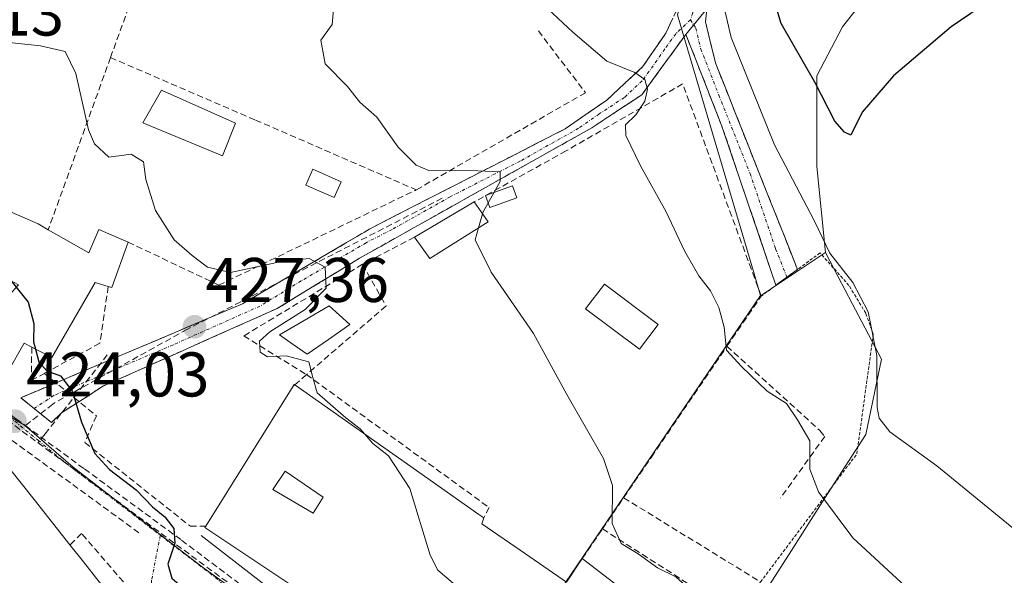
# Model space of a CAD drawing. Units: metres. Extents: x 604107 to 607558, y 4724588 to 4726954.
# Drawn here: x 604256 to 604412, y 4725093 to 4725181 of the extents above; entities that cross this region are included whole.
import ezdxf
from ezdxf.enums import TextEntityAlignment as Align

# ---------------------------------------------------------------- set-up
doc = ezdxf.new("R2010")
doc.units = ezdxf.units.M
doc.header["$MEASUREMENT"] = 0
for name, pattern in [('TRAZO_Y_PUNTO', [1, 0.5, -0.25, 0, -0.25]), ('TRAZOS', [0.75, 0.5, -0.25]), ('TRAZOSX2', [1.5, 1, -0.5])]:
    doc.linetypes.add(name, pattern=pattern)
for name, color, linetype, lineweight in [('Alambrada', 19, 'TRAZOS', 0), ('Camino', 19, 'TRAZOSX2', 0), ('Camino Cxs', 19, 'Continuous', 0), ('Camino eje', 19, 'TRAZO_Y_PUNTO', 0), ('Carátula', 7, 'Continuous', 5), ('Conducción de agua lineal', 5, 'TRAZOSX2', 0), ('Cultivos herbáceos CxS', 92, 'Continuous', 0), ('Curva de nivel maestra', 36, 'Continuous', 30), ('Curva de nivel normal', 36, 'Continuous', 0), ('Edificación', 1, 'Continuous', 13), ('Edificación Cxs', 1, 'Continuous', 13), ('Edificación ligera', 1, 'Continuous', 0), ('Edificación ligera Cxs', 1, 'Continuous', 0), ('Elemento construido', 1, 'Continuous', 0), ('Estanque', 2, 'Continuous', 0), ('Estanque Cxs', 2, 'Continuous', 0), ('Muro lineal', 1, 'TRAZOSX2', 13), ('Núcleo urbano CxS', 19, 'Continuous', 0), ('Obra de contención lineal', 1, 'TRAZOSX2', 13), ('Piscina', 142, 'Continuous', 0), ('Piscina CxS', 142, 'Continuous', 0), ('Punto de cota en terreno', 7, 'Continuous', 0), ('Rótulo de punto de cota en terreno', 19, 'Continuous', 0), ('Vía urbana eje', 5, 'TRAZO_Y_PUNTO', 0)]:
    doc.layers.add(name, color=color, linetype=linetype, lineweight=lineweight)
doc.styles.add('Arial', font='txt', dxfattribs={"height": 0.2})

# ---------------------------------------------------------------- blocks, each defined once
blk = doc.blocks.new('*U151')
at = {"layer": 'Cultivos herbáceos CxS', "color": 92, "linetype": 'Continuous', "lineweight": 0}
blk.add_polyline3d([(604428.3933, 4725029.7583, 430.2731), (604402.2733, 4725040.8297, 431.6292), (604401.5009, 4725042.7245, 432.4867), (604399.7581, 4725046.9987, 433.3282), (604396.3707, 4725055.3133, 434.1454), (604399.3781, 4725064.1361, 435.3979), (604392.9833, 4725069.7851, 435.6948), (604384.1483, 4725077.5945, 435.5699), (604379.7453, 4725081.4863, 435.5702), (604373.7191, 4725088.9213, 435.8723), (604375.1707, 4725091.1895, 436.4869), (604378.6513, 4725096.6299, 437.8908), (604383.9273, 4725104.8749, 440.3389), (604390.4605, 4725115.0863, 443.8322), (604392.9833, 4725127.0587, 447.068), (604388.3177, 4725135.9103, 444.2863), (604386.1035, 4725140.1071, 444.2464), (604384.0543, 4725143.9917, 444.2859), (604382.6699, 4725157.6927, 447.6654), (604382.6703, 4725172.0617, 450.1963), (604386.7739, 4725179.8649, 450.6713), (604390.7301, 4725184.9801, 451.2675)], dxfattribs=at)
blk = doc.blocks.new('5PATER')
at = {"layer": 'Carátula', "linetype": 'Continuous', "lineweight": 5}
h = blk.add_hatch(color=250, dxfattribs=at)
edge = h.paths.add_edge_path()
edge.add_ellipse((0, 0.01), major_axis=(-1.33, -1.34), ratio=0.999422, start_angle=0, end_angle=360)
blk = doc.blocks.new('*U204')
at = {"layer": 'Edificación Cxs', "color": 1, "linetype": 'Continuous', "lineweight": 13}
for points in [[(604317.6201, 4725110.3401, 430.9796), (604328.9801, 4725102.3401, 432.1877), (604329.7301, 4725101.8201, 432.2649), (604329.4401, 4725100.8601, 431.9572), (604336.3701, 4725096.0801, 432.1521), (604342.8701, 4725091.6101, 432.8079), (604345.4101, 4725095.3401, 433.735), (604354.5601, 4725088.3201, 433.9947), (604350.6001, 4725082.8301, 433.2277), (604351.0501, 4725082.2801, 433.3807), (604358.8501, 4725076.9001, 433.4633), (604355.0501, 4725071.0101, 431.483), (604359.2101, 4725068.7801, 431.0384), (604352.3501, 4725058.7301, 428.0827), (604337.7801, 4725069.7101, 427.7188), (604343.5901, 4725078.6101, 430.0149), (604337.4601, 4725083.1101, 429.7089), (604328.4201, 4725071.4901, 426.9035), (604304.2301, 4725089.9701, 426.1536), (604302.8001, 4725091.0701, 426.0743), (604301.7601, 4725089.3601, 425.7723), (604285.4201, 4725100.2601, 425.5653), (604285.5801, 4725100.5201, 425.6176), (604299.4401, 4725122.7501, 427.8305), (604299.6201, 4725123.0301, 427.8576), (604299.6901, 4725122.9701, 427.8668), (604317.6201, 4725110.3401, 430.9796)], [(604304.2101, 4725105.1101, 427.3192), (604298.1901, 4725109.2501, 426.929), (604296.1901, 4725106.3401, 426.8097), (604302.6001, 4725102.5801, 427.0659), (604304.2101, 4725105.1101, 427.3192)]]:
    blk.add_polyline3d(points, close=True, dxfattribs=at)
blk = doc.blocks.new('*U205')
at = {"layer": 'Edificación Cxs', "color": 1, "linetype": 'Continuous', "lineweight": 13}
for points in [[(604260.5201, 4725147.6301, 427.9032), (604266.9401, 4725143.9601, 427.9492), (604268.5301, 4725147.6501, 428.8421), (604273.2001, 4725145.6401, 428.6839), (604270.6401, 4725138.4301, 426.2634), (604270.0501, 4725138.6001, 426.2988), (604267.9601, 4725139.2301, 426.5198), (604261.0701, 4725127.3101, 425.0665), (604257.8901, 4725128.9601, 424.8216), (604256.7001, 4725129.5701, 424.6909), (604254.0701, 4725125.0501, 424.1139), (604236.2301, 4725134.6801, 423.8225), (604236.7801, 4725135.7301, 423.8799), (604246.4401, 4725153.9401, 427.4364), (604258.8901, 4725148.5501, 427.8346), (604260.5201, 4725147.6301, 427.9032)], [(604255.8001, 4725138.8801, 424.9363), (604251.7801, 4725140.9801, 424.996), (604250.6401, 4725138.2301, 424.5001), (604253.8701, 4725136.7201, 424.6546), (604255.8001, 4725138.8801, 424.9363)]]:
    blk.add_polyline3d(points, close=True, dxfattribs=at)

msp = doc.modelspace()

# ---------------------------------------------------------------- linework, layer by layer
at = {"layer": 'Alambrada', "color": 19, "linetype": 'TRAZOS', "lineweight": 0}
msp.add_polyline3d([(604359.21, 4725068.78, 431.04), (604366.3, 4725079.93, 434.03), (604373.74, 4725091.63, 436.86), (604389.05, 4725111.99, 442.56), (604391.66, 4725131, 444.61), (604390.46, 4725134.34, 444.4), (604387.8, 4725138.77, 444.03), (604383.21, 4725143.94, 443.7), (604373.85, 4725137.07, 441.74)], dxfattribs=at)
at = {"layer": 'Camino', "color": 19, "linetype": 'TRAZOSX2', "lineweight": 0}
for points in [[(604258.26, 4725119.2), (604256.14, 4725120.91), (604291.4, 4725135.85), (604312.06, 4725148), (604342.66, 4725163.64), (604349.29, 4725168.22), (604354.99, 4725173.5), (604358.69, 4725178.87), (604360.95, 4725183.65), (604362.12, 4725188.43), (604362, 4725194.38), (604360.22, 4725198.98), (604355.79, 4725203.83)], [(604365.21, 4725182.73), (604364.99, 4725180.66), (604366.62, 4725173.99), (604379.62, 4725141.31)], [(604361.87, 4725178.68), (604354.88, 4725169.09), (604346.93, 4725163.83), (604310.01, 4725143.1), (604296.92, 4725135.11), (604269.31, 4725122.79), (604262.61, 4725118.53), (604261.05, 4725116.96), (604258.26, 4725119.2)], [(604376.19, 4725138.79), (604367.6, 4725164.07), (604361.87, 4725178.68)], [(604379.62, 4725141.31), (604377.93, 4725140.07)], [(604377.93, 4725140.07), (604376.97, 4725139.36), (604376.19, 4725138.79)]]:
    msp.add_lwpolyline(points, dxfattribs=at)
at = {"layer": 'Camino Cxs', "color": 19, "linetype": 'Continuous', "lineweight": 0}
msp.add_lwpolyline([(604365.21, 4725182.73), (604361.87, 4725178.68)], dxfattribs=at)
msp.add_lwpolyline([(604365.21, 4725182.73), (604361.87, 4725178.68)], dxfattribs=at)
msp.add_polyline3d([(604365.21, 4725182.73, 443.43), (604363.54, 4725180.71, 442.9), (604361.87, 4725178.68, 442.44), (604359.54, 4725175.48, 441.69), (604357.21, 4725172.29, 440.57), (604354.88, 4725169.09, 439.71), (604350.91, 4725166.46, 438.94), (604346.93, 4725163.83, 437.6), (604342.83, 4725161.53, 437.09), (604338.73, 4725159.22, 436.26), (604334.62, 4725156.92, 435.59), (604330.52, 4725154.62, 434.81), (604326.42, 4725152.31, 433.98), (604322.32, 4725150.01, 433.42), (604318.21, 4725147.71, 432.52), (604314.11, 4725145.4, 431.96), (604310.01, 4725143.1, 430.64), (604306.74, 4725141.1, 430.07), (604303.47, 4725139.11, 429.68), (604300.19, 4725137.11, 429.45), (604296.92, 4725135.11, 429.23), (604292.98, 4725133.35, 428.61), (604289.03, 4725131.59, 428.03), (604285.09, 4725129.83, 427.32), (604281.14, 4725128.07, 426.95), (604277.2, 4725126.31, 426.38), (604273.25, 4725124.55, 425.87), (604269.31, 4725122.79, 425.45), (604265.96, 4725120.66, 425.05), (604262.61, 4725118.53, 424.48), (604261.05, 4725116.96, 424.24), (604258.59, 4725118.93, 424.15), (604256.14, 4725120.91, 424.05), (604260.55, 4725122.77, 424.53), (604264.96, 4725124.64, 425.11), (604269.36, 4725126.51, 425.65), (604273.77, 4725128.38, 426.23), (604278.18, 4725130.25, 426.67), (604282.59, 4725132.11, 427.07), (604286.99, 4725133.98, 427.84), (604291.4, 4725135.85, 428.49), (604295.53, 4725138.28, 428.85), (604299.66, 4725140.71, 429.57), (604303.8, 4725143.14, 429.91), (604307.93, 4725145.57, 431), (604312.06, 4725148, 431.41), (604316.43, 4725150.23, 432.7), (604320.8, 4725152.47, 433.53), (604325.17, 4725154.7, 434.22), (604329.55, 4725156.94, 435.18), (604333.92, 4725159.17, 435.57), (604338.29, 4725161.41, 436.44), (604342.66, 4725163.64, 436.79), (604345.98, 4725165.93, 437.71), (604349.29, 4725168.22, 438.53), (604352.14, 4725170.86, 439.42), (604354.99, 4725173.5, 440.23), (604356.84, 4725176.19, 440.93), (604358.69, 4725178.87, 441.77), (604359.82, 4725181.26, 442.18)], dxfattribs=at)
msp.add_polyline3d([(604361.87, 4725178.68, 442.44), (604363.54, 4725180.71, 442.9), (604365.21, 4725182.73, 443.43), (604364.99, 4725180.66, 443.24), (604365.81, 4725177.33, 443.17), (604366.62, 4725173.99, 443.06), (604368.25, 4725169.9, 443.47), (604369.87, 4725165.82, 443.4), (604371.5, 4725161.73, 443.02), (604373.12, 4725157.65, 443.24), (604374.75, 4725153.56, 442.76), (604376.37, 4725149.48, 442.69), (604378, 4725145.39, 442.85), (604379.62, 4725141.31, 442.53), (604376.19, 4725138.79, 442.4), (604374.76, 4725143, 442.49), (604373.33, 4725147.21, 442.61), (604371.89, 4725151.43, 442.67), (604370.46, 4725155.64, 442.69), (604369.03, 4725159.86, 442.86), (604367.6, 4725164.07, 443.05), (604366.17, 4725167.72, 442.82), (604364.74, 4725171.38, 442.67), (604363.3, 4725175.03, 442.6), (604361.87, 4725178.68, 442.44)], close=True, dxfattribs=at)
at = {"layer": 'Camino eje', "color": 19, "linetype": 'TRAZO_Y_PUNTO', "lineweight": 0}
for points in [[(604365.41, 4725206.42), (604364.93, 4725200.73), (604363.5, 4725187.52), (604363.56, 4725184.55), (604362.97, 4725182.16), (604362.6, 4725181)], [(604362.6, 4725181), (604360.28, 4725178.78), (604358.53, 4725176.38), (604356.68, 4725173.69), (604354.94, 4725171.3), (604352.09, 4725168.66), (604348.11, 4725166.03), (604344.8, 4725163.74), (604335.57, 4725158.55), (604324.42, 4725152.86), (604315.19, 4725147.68), (604311.04, 4725145.55), (604300.71, 4725139.48), (604294.16, 4725135.48), (604280.36, 4725129.32), (604261.39, 4725121.28), (604258.26, 4725119.2)], [(604362.6, 4725181), (604363.11, 4725180.18)], [(604363.11, 4725180.18), (604363.43, 4725179.67), (604364.25, 4725176.34), (604367.11, 4725169.03), (604372.07, 4725156.57), (604376.14, 4725144.59), (604377.93, 4725140.07)]]:
    msp.add_lwpolyline(points, dxfattribs=at)
at = {"layer": 'Conducción de agua lineal', "color": 5, "linetype": 'TRAZOSX2', "lineweight": 0}
for points in [[(604323.14, 4725152.62, 433.66), (604282.63, 4725131.81, 427.08), (604261.49, 4725120.1, 424.43), (604261.23, 4725119.89, 424.39)], [(604231.36, 4725135.41, 423.71), (604232.44, 4725134.61, 423.69), (604244.17, 4725125.87, 423.72), (604250.38, 4725121.24, 423.86), (604252.9, 4725119.39, 423.93), (604253.36, 4725119.06, 423.93), (604255.42, 4725117.55, 423.99), (604256.87, 4725116.48, 424.03)], [(604230.29, 4725133.51, 423.57), (604230.82, 4725133.27, 423.57), (604232.2, 4725132.45, 423.59), (604242.08, 4725126.53, 423.66), (604244.17, 4725124.92, 423.7), (604249.08, 4725121.14, 423.83), (604252.82, 4725118.3, 423.92), (604255.21, 4725116.49, 424), (604256.42, 4725115.57, 424.02), (604258.89, 4725113.75, 424.1)], [(604269.89, 4725127.71, 425.77), (604260.02, 4725115.17, 424.16), (604258.89, 4725113.75, 424.1)], [(604261.23, 4725119.89, 424.39), (604256.87, 4725116.48, 424.03)], [(604250.21, 4725117.43, 423.9), (604252.76, 4725115.58, 424), (604253.54, 4725115.01, 424.02), (604264.41, 4725107.1, 424.36), (604275.22, 4725099.23, 424.76)], [(604256.87, 4725116.48, 424.03), (604266.26, 4725109.6, 424.39), (604281.71, 4725098.26, 424.96)], [(604258.89, 4725113.75, 424.1), (604260.31, 4725112.7, 424.16), (604264.5, 4725109.62, 424.34), (604270.01, 4725105.56, 424.5), (604301.09, 4725082.68, 425.5)], [(604281.71, 4725098.26, 424.96), (604306.65, 4725079.5, 425.66), (604309.6, 4725077.28, 425.76), (604318.92, 4725070.35, 426.1), (604322.11, 4725067.95, 426.21), (604327.86, 4725063.63, 426.5)]]:
    msp.add_polyline3d(points, dxfattribs=at)
at = {"layer": 'Cultivos herbáceos CxS', "color": 92, "linetype": 'Continuous', "lineweight": 0}
for points in [[(604390.73, 4725184.98, 451.27), (604386.77, 4725179.86, 450.67), (604382.67, 4725172.06, 450.2), (604382.67, 4725157.69, 447.67), (604384.05, 4725143.99, 444.29)], [(604384.05, 4725143.99, 444.29), (604386.1, 4725140.11, 444.25), (604388.32, 4725135.91, 444.29), (604392.98, 4725127.06, 447.07), (604390.46, 4725115.09, 443.83), (604383.93, 4725104.87, 440.34), (604378.65, 4725096.63, 437.89), (604375.17, 4725091.19, 436.49), (604373.72, 4725088.92, 435.87), (604379.75, 4725081.49, 435.57), (604384.15, 4725077.59, 435.57), (604392.98, 4725069.79, 435.69), (604399.38, 4725064.14, 435.4), (604396.37, 4725055.31, 434.15), (604399.76, 4725047, 433.33), (604401.5, 4725042.72, 432.49), (604402.27, 4725040.83, 431.63), (604428.39, 4725029.76, 430.27), (604432.4, 4725025.45, 429.97)]]:
    msp.add_polyline3d(points, dxfattribs=at)
at = {"layer": 'Curva de nivel maestra', "color": 36, "linetype": 'Continuous', "lineweight": 30}
for points in [[(604412.92, 4725185.97, 450), (604404.03, 4725179.85, 450), (604394.89, 4725172.11, 450), (604389.9, 4725166.29, 450), (604388.08, 4725162.65, 450), (604387.06, 4725163.12, 450), (604385.56, 4725164.86, 450), (604382.36, 4725171.1, 450), (604377.03, 4725180.42, 450), (604375.52, 4725185.37, 450)], [(604243.36, 4725148.14, 425), (604245, 4725147.24, 425), (604250.75, 4725142.4, 425), (604254.37, 4725139.83, 425), (604257.31, 4725136.11, 425), (604258.23, 4725132.7, 425), (604258.17, 4725129.8, 425), (604258.47, 4725128.66, 425)], [(604258.47, 4725128.66, 425), (604259.02, 4725126.61, 425), (604260.29, 4725125.17, 425), (604262.48, 4725124.42, 425), (604264.39, 4725121.88, 425), (604265.8, 4725117.03, 425), (604267.9, 4725112.03, 425), (604270.23, 4725109.52, 425), (604274.48, 4725106.27, 425), (604277.1, 4725103.55, 425), (604279.05, 4725102, 425), (604280.47, 4725100.15, 425), (604280.63, 4725097.82, 425), (604279.5, 4725094.48, 425), (604280.14, 4725092.24, 425), (604282, 4725090.62, 425), (604282.23, 4725090.38, 425)]]:
    msp.add_polyline3d(points, dxfattribs=at)
at = {"layer": 'Curva de nivel normal', "color": 36, "linetype": 'Continuous', "lineweight": 0}
for points in [[(604416.31, 4725098.18, 445), (604401.78, 4725110.09, 445), (604394.28, 4725115.48, 445), (604392.59, 4725117.64, 445), (604392.3, 4725119.35, 445), (604392.2, 4725127.62, 445), (604390.85, 4725134.57, 445), (604388.4, 4725139.22, 445), (604384.74, 4725143.88, 445), (604382.26, 4725149.07, 445), (604375.95, 4725161.09, 445), (604369.07, 4725178.18, 445), (604365.46, 4725193.59, 445)], [(604329.54, 4725150.13, 435), (604329.63, 4725150.44, 435), (604332.33, 4725155.28, 435), (604332.34, 4725156.83, 435), (604328.8, 4725156.98, 435), (604321.01, 4725157.06, 435), (604318.98, 4725157.89, 435), (604316.12, 4725160.75, 435), (604312.75, 4725165.49, 435), (604310.02, 4725167.92, 435), (604308.09, 4725170.38, 435), (604304.52, 4725173.98, 435), (604303.82, 4725177.77, 435), (604305.63, 4725180.22, 435), (604305.84, 4725182.63, 435)], [(604407.94, 4725080.6, 440), (604388.4, 4725098.64, 440), (604382.96, 4725105.98, 440), (604381.58, 4725109.54, 440), (604381.56, 4725114.05, 440), (604379.6, 4725117.42, 440), (604377.84, 4725119.99, 440), (604374.78, 4725121.94, 440), (604370.73, 4725125.88, 440), (604368.32, 4725128.47, 440), (604367.97, 4725132.12, 440), (604367.12, 4725135.27, 440), (604365.79, 4725137.91, 440), (604363.93, 4725140.29, 440), (604361.66, 4725144.24, 440), (604358.76, 4725150.46, 440), (604354.64, 4725157.78, 440), (604352.34, 4725162.58, 440), (604352.25, 4725164.27, 440), (604353.9, 4725165.91, 440), (604355.32, 4725168.07, 440), (604355.75, 4725169.98, 440), (604355.34, 4725171.48, 440), (604353.78, 4725172.59, 440), (604349.3, 4725174.44, 440), (604343.91, 4725179.04, 440), (604339.91, 4725182.71, 440)], [(604310.85, 4725115.11, 430), (604310.12, 4725115.98, 430), (604307.8, 4725117.7, 430), (604304.92, 4725120.25, 430), (604303.28, 4725121.69, 430), (604302.59, 4725124.14, 430), (604301.91, 4725126.6, 430), (604298.31, 4725127.6, 430), (604295.38, 4725127.44, 430), (604294.18, 4725128.18, 430), (604294.1, 4725129.89, 430), (604295.76, 4725131.41, 430), (604301.33, 4725134.92, 430), (604304.7, 4725138.32, 430), (604304.55, 4725141.67, 430), (604301.99, 4725143.04, 430), (604297.6, 4725142.57, 430), (604289.49, 4725140.83, 430), (604285.84, 4725141.68, 430), (604283.38, 4725143.52, 430), (604280.52, 4725146.03, 430), (604277.56, 4725150.7, 430), (604276.04, 4725155.59, 430), (604275.64, 4725158.43, 430), (604273.68, 4725159.62, 430), (604270.12, 4725159.16, 430), (604267.84, 4725161.25, 430), (604266.89, 4725163.48, 430), (604264.89, 4725172.48, 430), (604263.2, 4725175.95, 430), (604259.28, 4725176.84, 430), (604252.74, 4725177.56, 430)], [(604328.9, 4725147.9, 435), (604329.54, 4725150.13, 435)], [(604415.39, 4725050.56, 435), (604406.1, 4725056.34, 435), (604401.73, 4725058.56, 435), (604397.41, 4725059.85, 435), (604391.68, 4725063.4, 435), (604383.24, 4725070.83, 435), (604379.15, 4725075.53, 435), (604377.93, 4725078.09, 435), (604375.83, 4725080.32, 435), (604366.92, 4725085.41, 435), (604362.92, 4725090.08, 435), (604360.26, 4725092.42, 435), (604357.37, 4725093.86, 435), (604354.26, 4725096.08, 435), (604351.56, 4725097.72, 435), (604350.14, 4725100.9, 435), (604350.22, 4725106.98, 435), (604348.78, 4725111.28, 435), (604342.94, 4725121.42, 435), (604337.66, 4725131.12, 435), (604330.92, 4725140.85, 435), (604328.36, 4725145.99, 435), (604328.9, 4725147.9, 435)], [(604342.43, 4725079.46, 430), (604340.17, 4725081.58, 430), (604327.08, 4725089.51, 430), (604322.42, 4725093.48, 430), (604321.24, 4725095.91, 430), (604317.97, 4725106.48, 430), (604314.6, 4725111.68, 430), (604312.1, 4725113.62, 430), (604310.85, 4725115.11, 430)]]:
    msp.add_polyline3d(points, dxfattribs=at)
at = {"layer": 'Edificación', "color": 1, "linetype": 'Continuous', "lineweight": 13}
for points in [[(604260.52, 4725147.63, 427.9), (604266.94, 4725143.96, 427.95), (604268.53, 4725147.65, 428.84), (604273.2, 4725145.64, 428.68), (604270.64, 4725138.43, 426.26), (604270.05, 4725138.6, 426.3), (604267.96, 4725139.23, 426.52), (604261.07, 4725127.31, 425.07), (604257.89, 4725128.96, 424.82), (604256.7, 4725129.57, 424.69), (604254.07, 4725125.05, 424.11), (604236.23, 4725134.68, 423.82), (604236.78, 4725135.73, 423.88), (604246.44, 4725153.94, 427.44), (604258.89, 4725148.55, 427.83), (604260.52, 4725147.63, 427.9)], [(604301.76, 4725089.36, 425.77), (604285.42, 4725100.26, 425.57), (604285.58, 4725100.52, 425.62), (604299.44, 4725122.75, 427.83), (604299.62, 4725123.03, 427.86), (604299.69, 4725122.97, 427.87), (604317.62, 4725110.34, 430.98)], [(604254.36, 4725109.67, 424.27), (604258.48, 4725104.46, 424.47), (604258.48, 4725104.45, 424.47), (604259.82, 4725102.76, 424.45), (604259.82, 4725102.76, 424.45), (604263.96, 4725097.52, 423.85), (604266.09, 4725094.83, 423.39), (604268.62, 4725091.63, 423.61), (604273.23, 4725087.33, 424.12), (604273.35, 4725087.21, 424.13), (604273.51, 4725087.05, 424.15), (604275.55, 4725084.92, 424.25), (604273.54, 4725083.27, 424.22), (604278.6, 4725079.05, 423.99), (604279.27, 4725078.36, 423.91), (604286.66, 4725070.73, 423.11), (604276.87, 4725059.65, 422.43), (604271.21, 4725054.99, 422.34), (604263.34, 4725062.74, 422.44), (604264.74, 4725064.11, 422.5), (604251.04, 4725076.43, 422.54), (604258.42, 4725083.09, 422.89), (604252.98, 4725088.91, 422.79)], [(604304.21, 4725105.11, 427.32), (604298.19, 4725109.25, 426.93), (604296.19, 4725106.34, 426.81), (604302.6, 4725102.58, 427.07), (604304.21, 4725105.11, 427.32)], [(604304.21, 4725105.11, 427.32), (604298.19, 4725109.25, 426.93), (604296.19, 4725106.34, 426.81), (604302.6, 4725102.58, 427.07), (604304.21, 4725105.11, 427.32)], [(604317.62, 4725110.34, 430.98), (604328.98, 4725102.34, 432.19), (604329.73, 4725101.82, 432.26), (604329.44, 4725100.86, 431.96), (604336.37, 4725096.08, 432.15), (604342.87, 4725091.61, 432.81), (604345.41, 4725095.34, 433.74), (604354.56, 4725088.32, 433.99)]]:
    msp.add_polyline3d(points, dxfattribs=at)
at = {"layer": 'Edificación Cxs', "color": 1, "linetype": 'Continuous', "lineweight": 13}
msp.add_polyline3d([(604254.36, 4725109.67, 424.27), (604258.48, 4725104.46, 424.47), (604258.48, 4725104.45, 424.47), (604259.82, 4725102.76, 424.45), (604259.82, 4725102.76, 424.45), (604263.96, 4725097.52, 423.85), (604266.09, 4725094.83, 423.39), (604268.62, 4725091.63, 423.61), (604273.23, 4725087.33, 424.12), (604273.35, 4725087.21, 424.13), (604273.51, 4725087.05, 424.15), (604275.55, 4725084.92, 424.25), (604273.54, 4725083.27, 424.22), (604278.6, 4725079.05, 423.99), (604279.27, 4725078.36, 423.91), (604286.66, 4725070.73, 423.11), (604276.87, 4725059.65, 422.43), (604271.21, 4725054.99, 422.34), (604263.34, 4725062.74, 422.44), (604264.74, 4725064.11, 422.5), (604251.04, 4725076.43, 422.54), (604258.42, 4725083.09, 422.89), (604252.98, 4725088.91, 422.79)], dxfattribs=at)
msp.add_polyline3d([(604304.21, 4725105.11, 427.32), (604302.6, 4725102.58, 427.07), (604296.19, 4725106.34, 426.81), (604298.19, 4725109.25, 426.93), (604304.21, 4725105.11, 427.32)], close=True, dxfattribs=at)
at = {"layer": 'Edificación ligera', "color": 1, "linetype": 'Continuous', "lineweight": 0}
for points in [[(604290.28, 4725164.55, 432.32), (604288.23, 4725159.38, 430.98), (604275.57, 4725164.63, 430.42), (604278.53, 4725169.83, 431.72), (604290.28, 4725164.55, 432.32)], [(604330.42, 4725148.85, 435.33), (604321.19, 4725143.05, 434.12), (604318.73, 4725146.45, 432.95), (604327.94, 4725151.89, 434.33), (604328.23, 4725152.04, 434.38), (604330.42, 4725148.85, 435.33)], [(604357.46, 4725132.57, 437.99), (604354.49, 4725128.62, 437.09), (604345.94, 4725135.03, 436.41), (604348.91, 4725138.98, 437.31), (604357.46, 4725132.57, 437.99)]]:
    msp.add_polyline3d(points, dxfattribs=at)
at = {"layer": 'Edificación ligera Cxs', "color": 1, "linetype": 'Continuous', "lineweight": 0}
for points in [[(604290.28, 4725164.55, 432.32), (604288.23, 4725159.38, 430.98), (604275.57, 4725164.63, 430.42), (604278.53, 4725169.83, 431.72), (604290.28, 4725164.55, 432.32)], [(604330.42, 4725148.85, 435.33), (604321.19, 4725143.05, 434.12), (604318.73, 4725146.45, 432.95), (604327.94, 4725151.89, 434.33), (604328.23, 4725152.04, 434.38), (604330.42, 4725148.85, 435.33)], [(604357.46, 4725132.57, 437.99), (604354.49, 4725128.62, 437.09), (604345.94, 4725135.03, 436.41), (604348.91, 4725138.98, 437.31), (604357.46, 4725132.57, 437.99)]]:
    msp.add_polyline3d(points, close=True, dxfattribs=at)
at = {"layer": 'Elemento construido', "color": 1, "linetype": 'Continuous', "lineweight": 0}
msp.add_polyline3d([(604284.84, 4725099.02, 425.33), (604306.81, 4725081.93, 425.72), (604318.41, 4725073.08, 426.08), (604328.79, 4725065.76, 426.6), (604339.47, 4725058.74, 427.18), (604349.85, 4725052.94, 427.64), (604361.15, 4725047.14, 428.1), (604365.79, 4725045.02, 428.19), (604386.29, 4725035.94, 428.81), (604398.95, 4725032.01, 429.13), (604428.36, 4725025.35, 429.85), (604535.47, 4725008.29, 430.81), (604536.94, 4725008.04, 430.81)], dxfattribs=at)
at = {"layer": 'Estanque', "color": 2, "linetype": 'Continuous', "lineweight": 0}
for points in [[(604305.94, 4725152.72, 432.27), (604301.45, 4725154.71, 431.74), (604302.57, 4725157.25, 432.39), (604307.07, 4725155.26, 432.87), (604305.94, 4725152.72, 432.27)], [(604330.73, 4725151.16, 435.04), (604330.04, 4725153.05, 434.6), (604334.32, 4725154.6, 435.77), (604335.01, 4725152.71, 436.11), (604330.73, 4725151.16, 435.04)]]:
    msp.add_polyline3d(points, dxfattribs=at)
at = {"layer": 'Estanque Cxs', "color": 2, "linetype": 'Continuous', "lineweight": 0}
for points in [[(604307.07, 4725155.26, 432.87), (604305.94, 4725152.72, 432.27), (604301.45, 4725154.71, 431.74), (604302.57, 4725157.25, 432.39), (604307.07, 4725155.26, 432.87)], [(604335.01, 4725152.71, 436.11), (604330.73, 4725151.16, 435.04), (604330.04, 4725153.05, 434.6), (604334.32, 4725154.6, 435.77), (604335.01, 4725152.71, 436.11)]]:
    msp.add_polyline3d(points, close=True, dxfattribs=at)
at = {"layer": 'Muro lineal', "color": 1, "linetype": 'TRAZOSX2', "lineweight": 13}
for points in [[(604270.41, 4725174.99, 431.51), (604279.19, 4725199.33, 434.23), (604280.74, 4725204, 434.89), (604267.31, 4725205.22, 434.06), (604235.57, 4725202.17, 430.99), (604234.96, 4725189.35, 429.53), (604238.62, 4725188.74, 430.44), (604238.03, 4725179.91, 427.59)], [(604338.42, 4725179.23, 437.62), (604345.91, 4725169.4, 438.33), (604319.01, 4725153.96, 434.02)], [(604270.41, 4725174.99, 431.51), (604260.52, 4725147.63, 427.9)], [(604270.41, 4725174.99, 431.51), (604293.44, 4725165.06, 432.98), (604319.01, 4725153.96, 434.02)], [(604345.41, 4725095.34, 433.74), (604348.61, 4725100.06, 434.64), (604351.98, 4725105.01, 435.48), (604356.39, 4725111.48, 436.45), (604368.39, 4725129.09, 440.33), (604373.85, 4725137.07, 441.74), (604361.36, 4725170.8, 442.16), (604342.82, 4725160.16, 437.3), (604328.23, 4725152.04, 434.38)], [(604273.2, 4725145.64, 428.68), (604287.65, 4725138.81, 429.05), (604319.01, 4725153.96, 434.02)], [(604318.73, 4725146.45, 432.95), (604310.48, 4725142.13, 430.57)], [(604310.48, 4725142.13, 430.57), (604291.58, 4725130.74, 428.62), (604301.57, 4725124.59, 428.59)], [(604310.48, 4725142.13, 430.57), (604314.21, 4725135.5, 432.08), (604301.57, 4725124.59, 428.59)], [(604270.05, 4725138.6, 426.3), (604268.71, 4725129.57, 425.77), (604259.89, 4725124.78, 424.65)], [(604257.89, 4725128.96, 424.82), (604257.82, 4725123.65, 424.29), (604259.89, 4725124.78, 424.65)], [(604259.89, 4725124.78, 424.65), (604268.16, 4725118.06, 425.23), (604266.33, 4725113.79, 424.58), (604283.1, 4725100.48, 425.4), (604285.58, 4725100.52, 425.62)], [(604301.57, 4725124.59, 428.59), (604299.69, 4725122.97, 427.87), (604299.44, 4725122.75, 427.83)], [(604273.23, 4725087.33, 424.12), (604273.43, 4725090.5, 424.2), (604265.8, 4725099.35, 423.9), (604263.96, 4725097.52, 423.85)]]:
    msp.add_polyline3d(points, dxfattribs=at)
at = {"layer": 'Núcleo urbano CxS', "color": 19, "linetype": 'Continuous', "lineweight": 0}
for points in [[(604373.75, 4725137.14, 442.18), (604372.35, 4725141.88, 442.49), (604361.28, 4725179.23, 442.76), (604360.52, 4725181.8, 442.73), (604364.82, 4725198.95, 445.94), (604365.17, 4725204.55, 446.81), (604364.28, 4725207.16, 446.85), (604363.12, 4725206.42, 446.32), (604319.53, 4725202.01, 438.61), (604298.66, 4725204.45, 436.49), (604289.76, 4725205.42, 435.36), (604285.29, 4725206.06, 435.17), (604285.21, 4725206.07, 435.17), (604274.15, 4725207.69, 434.85), (604259.23, 4725210.11, 433.78), (604251.88, 4725208.87, 433.06), (604235.06, 4725206.02, 431.35), (604231.79, 4725203.26, 430.88), (604223, 4725187.31, 428.49)], [(604373.75, 4725137.14, 442.18), (604372.35, 4725141.88, 442.49), (604361.28, 4725179.23, 442.76), (604360.52, 4725181.8, 442.73), (604364.82, 4725198.95, 445.94), (604365.17, 4725204.55, 446.81), (604364.28, 4725207.16, 446.85), (604363.12, 4725206.42, 446.32), (604319.53, 4725202.01, 438.61), (604298.66, 4725204.45, 436.49), (604289.76, 4725205.42, 435.36), (604285.29, 4725206.06, 435.17), (604285.21, 4725206.07, 435.17), (604274.15, 4725207.69, 434.85), (604259.23, 4725210.11, 433.78), (604251.88, 4725208.87, 433.06), (604235.06, 4725206.02, 431.35), (604231.79, 4725203.26, 430.88), (604223, 4725187.31, 428.49)], [(604360.52, 4725181.8, 442.73), (604361.28, 4725179.23, 442.76), (604372.35, 4725141.88, 442.49), (604373.75, 4725137.14, 442.18), (604324.89, 4725065.25, 426.61), (604324.89, 4725065.25, 426.61), (604285.02, 4725093.96, 425.22), (604281.17, 4725096.93, 425.09), (604264.45, 4725109.87, 424.47), (604256.72, 4725116.53, 424.18), (604235.66, 4725128.92, 423.61), (604230.06, 4725135.47, 423.64), (604231.31, 4725140.42, 423.93), (604231.44, 4725140.94, 423.96), (604232.41, 4725144.77, 424.15), (604232.58, 4725160.58, 425.77), (604232.64, 4725166.65, 426.49), (604232.84, 4725184.54, 427.88)], [(604390.73, 4725184.98, 451.27), (604386.77, 4725179.86, 450.67), (604382.67, 4725172.06, 450.2), (604382.67, 4725157.69, 447.67), (604384.05, 4725143.99, 444.29), (604374.03, 4725137.33, 442.18), (604373.75, 4725137.14, 442.18), (604373.75, 4725137.14, 442.18), (604372.35, 4725141.88, 442.49), (604361.28, 4725179.23, 442.76), (604360.52, 4725181.8, 442.73)], [(604390.73, 4725184.98, 451.27), (604386.77, 4725179.86, 450.67), (604382.67, 4725172.06, 450.2), (604382.67, 4725157.69, 447.67), (604384.05, 4725143.99, 444.29)], [(604324.89, 4725065.25, 426.61), (604373.75, 4725137.14, 442.18), (604374.03, 4725137.33, 442.18), (604384.05, 4725143.99, 444.29), (604386.1, 4725140.11, 444.25), (604388.32, 4725135.91, 444.29), (604392.98, 4725127.06, 447.07), (604390.46, 4725115.09, 443.83), (604383.93, 4725104.87, 440.34), (604378.65, 4725096.63, 437.89), (604375.17, 4725091.19, 436.49)], [(604384.05, 4725143.99, 444.29), (604386.1, 4725140.11, 444.25), (604388.32, 4725135.91, 444.29), (604392.98, 4725127.06, 447.07), (604390.46, 4725115.09, 443.83), (604383.93, 4725104.87, 440.34), (604378.65, 4725096.63, 437.89), (604375.17, 4725091.19, 436.49), (604373.72, 4725088.92, 435.87), (604379.75, 4725081.49, 435.57), (604384.15, 4725077.59, 435.57), (604392.98, 4725069.79, 435.69), (604399.38, 4725064.14, 435.4), (604396.37, 4725055.31, 434.15), (604399.76, 4725047, 433.33), (604401.5, 4725042.72, 432.49), (604402.27, 4725040.83, 431.63), (604428.39, 4725029.76, 430.27), (604432.4, 4725025.45, 429.97)], [(604384.05, 4725143.99, 444.29), (604374.03, 4725137.33, 442.18), (604373.75, 4725137.14, 442.18)], [(604384.05, 4725143.99, 444.29), (604374.03, 4725137.33, 442.18), (604373.75, 4725137.14, 442.18)], [(604373.75, 4725137.14, 442.18), (604324.89, 4725065.25, 426.61)], [(604373.75, 4725137.14, 442.18), (604324.89, 4725065.25, 426.61)], [(604235.66, 4725128.92, 423.61), (604256.72, 4725116.53, 424.18), (604264.45, 4725109.87, 424.47), (604281.17, 4725096.93, 425.09), (604285.02, 4725093.96, 425.22), (604324.89, 4725065.25, 426.61)], [(604235.66, 4725128.92, 423.61), (604256.72, 4725116.53, 424.18), (604264.45, 4725109.87, 424.47), (604281.17, 4725096.93, 425.09), (604285.02, 4725093.96, 425.22), (604324.89, 4725065.25, 426.61)]]:
    msp.add_polyline3d(points, dxfattribs=at)
msp.add_polyline3d([(604321.1, 4724980.61, 423.06), (604314.59, 4724988.72, 423.23), (604278.47, 4725033.74, 422.75), (604247.02, 4725064.74, 421.72), (604223.65, 4725079.66, 420.56), (604217.17, 4725083.8, 421.69), (604196.9, 4725088.96, 422.13), (604186.88, 4725098.41, 422.15), (604181.72, 4725107.19, 422.26), (604178.48, 4725124.13, 422.4), (604175.03, 4725140.91, 422.6), (604193.77, 4725138.26, 423), (604235.66, 4725128.92, 423.61), (604256.72, 4725116.53, 424.18), (604264.45, 4725109.87, 424.47), (604281.17, 4725096.93, 425.09), (604285.02, 4725093.96, 425.22), (604324.89, 4725065.25, 426.61), (604340.73, 4725053.88, 427.24), (604348.5, 4725049.27, 427.49), (604352.35, 4725047.53, 428.04), (604358.68, 4725044.67, 427.93), (604343.19, 4725017.46, 424.84), (604321.1, 4724980.61, 423.06)], close=True, dxfattribs=at)
at = {"layer": 'Obra de contención lineal', "color": 1, "linetype": 'TRAZOSX2', "lineweight": 13}
for points in [[(604368.39, 4725129.09, 440.33), (604383.19, 4725115.68, 440.98)], [(604301.57, 4725124.59, 428.59), (604330.61, 4725103.44, 432.96), (604329.73, 4725101.82, 432.26)], [(604383.19, 4725115.68, 440.98), (604383.95, 4725114.76, 440.96), (604376.93, 4725104.99, 438.52)], [(604351.98, 4725105.01, 435.48), (604373.74, 4725091.63, 436.86)], [(604348.61, 4725100.06, 434.64), (604362.94, 4725090.91, 434.95), (604366.3, 4725079.93, 434.03)]]:
    msp.add_polyline3d(points, dxfattribs=at)
at = {"layer": 'Piscina', "color": 142, "linetype": 'Continuous', "lineweight": 0}
msp.add_polyline3d([(604301.65, 4725127.83, 429.92), (604299.46, 4725129.36, 430.05), (604297.27, 4725130.89, 429.77), (604301.21, 4725133.21, 430.05), (604305.14, 4725135.53, 430.03), (604308.43, 4725132.55, 430.71), (604305.04, 4725130.19, 430.96), (604301.65, 4725127.83, 429.92)], dxfattribs=at)
at = {"layer": 'Piscina CxS', "color": 142, "linetype": 'Continuous', "lineweight": 0}
msp.add_polyline3d([(604308.43, 4725132.55, 430.71), (604305.04, 4725130.19, 430.96), (604301.65, 4725127.83, 429.92), (604299.46, 4725129.36, 430.05), (604297.27, 4725130.89, 429.77), (604301.21, 4725133.21, 430.05), (604305.14, 4725135.53, 430.03), (604308.43, 4725132.55, 430.71)], close=True, dxfattribs=at)
at = {"layer": 'Vía urbana eje', "color": 5, "linetype": 'TRAZO_Y_PUNTO', "lineweight": 0}
for points in [[(604230.28, 4725129.94), (604233.25, 4725128.85), (604236.21, 4725127.77), (604240.14, 4725125.91), (604244.1, 4725124.04), (604247.8, 4725121.75), (604251.51, 4725119.46), (604255.21, 4725117.17), (604258.89, 4725114.15), (604262.55, 4725111.11), (604266.05, 4725108.43), (604269.57, 4725105.76), (604273.07, 4725103.07), (604278.32, 4725099.05)], [(604278.32, 4725099.05), (604276.93, 4725091.91), (604276.93, 4725083.87), (604288.47, 4725073.5), (604289.3, 4725070.02), (604286.98, 4725067.64), (604280.46, 4725060.92)], [(604278.32, 4725099.05), (604280.07, 4725097.71), (604283.57, 4725095.02), (604287.07, 4725092.34), (604290.48, 4725089.32), (604293.89, 4725086.27), (604297.28, 4725083.25), (604300.05, 4725081.07), (604303.42, 4725078.41), (604306.78, 4725075.74), (604313.53, 4725070.41), (604316.89, 4725067.74), (604320.26, 4725065.08), (604328.62, 4725060.1), (604332.8, 4725057.63), (604336.96, 4725055.15), (604341.14, 4725052.67), (604345.32, 4725050.18), (604349.03, 4725048.46), (604352.75, 4725046.73), (604356.46, 4725045), (604360.17, 4725043.26), (604364.54, 4725041.2)]]:
    msp.add_lwpolyline(points, dxfattribs=at)

# ---------------------------------------------------------------- block references
at = {"layer": 'Cultivos herbáceos CxS', "color": 92, "linetype": 'Continuous', "lineweight": 0}
msp.add_blockref('*U151', (0, 0), dxfattribs=at)
at = {"layer": 'Edificación Cxs', "color": 1, "linetype": 'Continuous', "lineweight": 13}
for name in ['*U205', '*U204']:
    msp.add_blockref(name, (0, 0), dxfattribs=at)
at = {"layer": 'Punto de cota en terreno', "linetype": 'Continuous', "lineweight": 0}
for p in [(604283.76, 4725132.19, 427.36), (604255.22, 4725117.17, 424.03)]:
    msp.add_blockref('5PATER', p, dxfattribs=at)

# ---------------------------------------------------------------- texts
at = {"layer": 'Rótulo de punto de cota en terreno', "color": 19, "linetype": 'Continuous', "lineweight": 0, "style": 'Arial'}
for s, p in [('427,13', (604233.88, 4725176.3)), ('427,36', (604285.52, 4725133.95)), ('424,03', (604256.98, 4725118.93))]:
    msp.add_text(s, height=7, dxfattribs=at).set_placement(p, align=Align.BOTTOM_LEFT)

doc.saveas('drawing.dxf')
